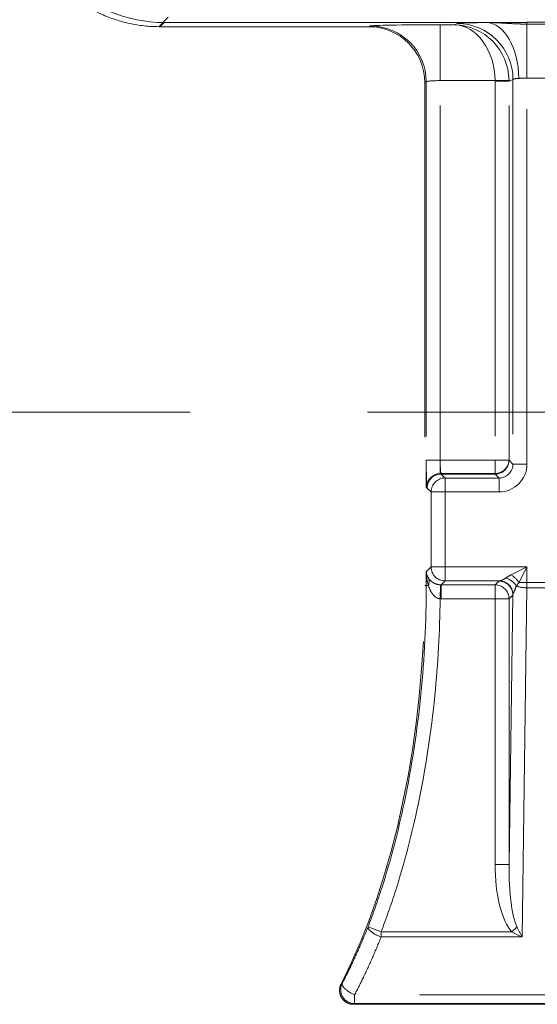
# Model space of a CAD drawing. Units: millimetres. Extents: x 815 to 1235, y 42 to 339.
# Drawn here: x 991 to 993, y 277 to 280 of the extents above; entities that cross this region are included whole.
import ezdxf

# ---------------------------------------------------------------- set-up
doc = ezdxf.new("R2010")
doc.units = ezdxf.units.MM
doc.linetypes.add('HIDDEN', pattern=[1.905, 1.27, -0.635])
doc.layers.get('0').update_dxf_attribs({"lineweight": 0})

msp = doc.modelspace()

# ---------------------------------------------------------------- linework, layer by layer
at = {"color": 7, "linetype": 'HIDDEN', "lineweight": 0}
for p, q in [((991.2375, 280.047), (991.2032, 280.0126)), ((991.2375, 280.047), (991.2032, 280.0126)), ((991.2078, 280.0125), (991.2227, 280.0274)), ((991.2078, 280.0125), (991.2227, 280.0274)), ((991.2078, 280.0125), (991.9556, 280.0125)), ((991.2078, 280.0125), (991.9556, 280.0125)), ((992.3761, 280.0274), (991.2227, 280.0274)), ((992.3761, 280.0274), (991.2227, 280.0274)), ((991.961, 280.0153), (991.9556, 280.0125)), ((991.961, 280.0153), (991.9556, 280.0125)), ((992.2624, 280.0195), (992.2109, 280.0195)), ((992.2109, 279.8195), (992.2109, 280.0195)), ((992.2109, 279.8195), (992.2109, 280.0195)), ((992.2624, 280.0195), (992.2109, 280.0195)), ((992.2715, 280.024), (992.2624, 280.0195)), ((992.2715, 280.024), (992.2624, 280.0195)), ((992.5213, 280.0282), (992.7898, 280.0282)), ((992.5213, 280.0282), (992.5213, 280.0219)), ((992.5213, 280.0282), (992.5213, 280.0219)), ((992.5213, 280.0282), (992.7898, 280.0282)), ((992.7898, 280.0219), (992.5213, 280.0219)), ((992.5213, 279.8282), (992.5213, 280.0219)), ((992.5213, 279.8282), (992.5213, 280.0219)), ((992.7898, 280.0219), (992.5213, 280.0219)), ((992.4073, 279.8195), (992.4572, 279.8203)), ((992.4073, 279.8195), (992.4572, 279.8203)), ((992.4573, 279.817), (992.4714, 279.824)), ((992.4573, 279.817), (992.4714, 279.824)), ((992.4714, 279.824), (992.4714, 278.4467)), ((992.4714, 279.824), (992.4714, 278.4467)), ((992.5213, 278.4467), (992.5213, 279.8282)), ((992.5213, 279.8282), (992.7898, 279.8282)), ((992.5213, 279.8282), (992.7898, 279.8282)), ((992.5213, 278.4467), (992.5213, 279.8282)), ((992.1556, 279.8126), (992.1609, 279.8153)), ((992.1556, 279.8126), (992.1609, 279.8153)), ((992.1556, 279.8126), (992.1556, 278.0125)), ((992.1556, 279.8126), (992.1556, 278.0125)), ((992.1609, 279.8153), (992.1609, 278.4608)), ((992.1609, 279.8153), (992.1609, 278.4608)), ((992.2109, 278.4608), (992.2109, 279.8195)), ((992.2109, 279.8195), (992.4073, 279.8195)), ((992.2109, 279.8195), (992.4073, 279.8195)), ((992.2109, 278.4608), (992.2109, 279.8195)), ((992.4073, 279.817), (992.4073, 278.4608)), ((992.4073, 279.817), (992.4573, 279.817)), ((992.4073, 279.817), (992.4573, 279.817)), ((992.4073, 279.817), (992.4073, 278.4608)), ((992.4573, 278.4608), (992.4573, 279.817)), ((992.4573, 278.4608), (992.4573, 279.817)), ((992.2109, 278.4608), (992.1609, 278.4608)), ((992.1609, 278.3643), (992.1609, 278.4608)), ((992.1609, 278.3643), (992.1609, 278.4608)), ((992.2109, 278.4608), (992.1609, 278.4608)), ((992.2109, 278.4608), (992.2109, 278.4125)), ((992.4073, 278.4608), (992.2109, 278.4608)), ((992.2109, 278.4608), (992.2109, 278.4125)), ((992.4073, 278.4608), (992.2109, 278.4608)), ((992.4573, 278.4608), (992.4073, 278.4608)), ((992.4073, 278.4608), (992.4073, 278.4109)), ((992.4073, 278.4608), (992.4073, 278.4109)), ((992.4573, 278.4608), (992.4073, 278.4608)), ((992.4714, 278.4467), (992.4573, 278.4608)), ((992.4714, 278.4467), (992.4573, 278.4608)), ((992.5213, 278.4467), (992.4714, 278.4467)), ((992.5213, 278.4467), (992.4714, 278.4467)), ((992.2125, 278.4125), (992.2142, 278.4109)), ((992.4056, 278.4125), (992.2125, 278.4125)), ((992.2125, 278.4125), (992.2142, 278.4109)), ((992.4056, 278.4125), (992.2125, 278.4125)), ((992.2283, 278.3968), (992.2142, 278.4109)), ((992.2142, 278.4109), (992.4073, 278.4109)), ((992.2283, 278.3968), (992.2142, 278.4109)), ((992.2142, 278.4109), (992.4073, 278.4109)), ((992.4073, 278.4109), (992.4056, 278.4125)), ((992.4073, 278.4109), (992.4056, 278.4125)), ((992.4073, 278.4109), (992.4214, 278.3968)), ((992.4073, 278.4109), (992.4214, 278.3968)), ((992.4214, 278.3968), (992.2283, 278.3968)), ((992.2283, 278.3968), (992.2283, 278.3468)), ((992.2283, 278.3968), (992.2283, 278.3468)), ((992.4214, 278.3968), (992.2283, 278.3968)), ((992.4214, 278.3968), (992.4214, 278.3468)), ((992.4214, 278.3968), (992.4214, 278.3468)), ((992.1643, 278.3609), (992.1609, 278.3643)), ((992.1643, 278.3609), (992.1609, 278.3643)), ((992.1643, 278.3609), (992.1783, 278.3468)), ((992.1643, 278.3609), (992.1783, 278.3468)), ((992.1783, 278.3468), (992.1783, 278.0783)), ((992.2283, 278.3468), (992.1783, 278.3468)), ((992.2283, 278.3468), (992.1783, 278.3468)), ((992.1783, 278.3468), (992.1783, 278.0783)), ((992.2283, 278.0783), (992.2283, 278.3468)), ((992.2283, 278.3468), (992.4214, 278.3468)), ((992.2283, 278.3468), (992.4214, 278.3468)), ((992.2283, 278.0783), (992.2283, 278.3468)), ((992.1609, 278.0608), (992.1612, 278.0611)), ((992.1609, 278.0125), (992.1609, 278.0608)), ((992.1783, 278.0783), (992.1612, 278.0611)), ((992.1783, 278.0783), (992.1612, 278.0611)), ((992.1783, 278.0783), (992.2283, 278.0783)), ((992.1783, 278.0783), (992.2283, 278.0783)), ((992.2283, 278.0783), (992.2283, 278.0283)), ((992.5213, 278.0783), (992.2283, 278.0783)), ((992.5213, 278.0783), (992.2283, 278.0783)), ((992.2283, 278.0783), (992.2283, 278.0283)), ((992.4652, 278.0502), (992.5213, 278.0783)), ((992.4652, 278.0502), (992.5213, 278.0783)), ((992.5213, 278.0783), (992.4933, 278.0222)), ((992.5213, 278.0783), (992.4933, 278.0222)), ((992.5213, 278.0222), (992.5213, 278.0783)), ((992.5213, 278.0222), (992.5213, 278.0783)), ((992.2142, 278.0142), (992.2283, 278.0283)), ((992.2142, 278.0142), (992.2283, 278.0283)), ((992.2283, 278.0283), (992.4227, 278.0283)), ((992.2283, 278.0283), (992.4227, 278.0283)), ((992.4208, 278.0277), (992.4073, 278.0142)), ((992.4208, 278.0277), (992.4073, 278.0142)), ((992.1609, 278.0125), (992.1556, 278.0125)), ((992.1609, 278.0125), (992.1556, 278.0125)), ((992.1609, 278.0125), (992.1684, 278.0125)), ((992.2124, 278.0143), (992.2106, 277.9643)), ((992.2124, 278.0143), (992.2106, 277.9643)), ((992.4073, 278.0142), (992.2142, 278.0142)), ((992.2142, 278.0142), (992.2142, 277.9643)), ((992.4073, 278.0142), (992.2142, 278.0142)), ((992.2142, 278.0142), (992.2142, 277.9643)), ((992.4073, 278.0142), (992.4073, 277.9643)), ((992.4073, 278.0142), (992.4073, 277.9643)), ((992.5213, 278.0222), (992.4933, 278.0222)), ((992.5213, 278.0222), (992.4933, 278.0222)), ((992.5039, 276.7536), (992.5213, 278.0036)), ((992.5039, 276.7536), (992.5213, 278.0036)), ((992.7898, 278.0222), (992.5213, 278.0222)), ((992.5213, 278.0222), (992.5213, 278.0036)), ((992.7898, 278.0222), (992.5213, 278.0222)), ((992.5213, 278.0222), (992.5213, 278.0036)), ((992.5213, 278.0036), (992.7898, 278.0036)), ((992.5213, 278.0036), (992.7898, 278.0036)), ((992.2142, 277.9643), (992.4073, 277.9643)), ((992.2142, 277.9643), (992.4073, 277.9643)), ((992.4073, 277.9643), (992.4073, 277.0135)), ((992.4573, 277.9643), (992.4073, 277.9643)), ((992.4573, 277.9643), (992.4073, 277.9643)), ((992.4073, 277.9643), (992.4073, 277.0135)), ((992.4707, 277.9777), (992.4573, 277.0135)), ((992.4573, 277.9643), (992.4707, 277.9777)), ((992.4573, 277.9643), (992.4707, 277.9777)), ((992.4707, 277.9777), (992.4573, 277.0135)), ((992.4573, 277.0135), (992.4573, 277.9643)), ((992.4573, 277.0135), (992.4573, 277.9643)), ((992.4073, 277.0135), (992.4573, 277.0135)), ((992.4073, 277.0135), (992.4573, 277.0135)), ((991.9527, 276.7901), (991.9994, 276.7722)), ((991.9527, 276.7901), (991.9994, 276.7722)), ((992.4672, 276.7722), (992.4858, 276.7892)), ((992.4672, 276.7722), (992.4858, 276.7892)), ((991.9994, 276.7536), (991.9994, 276.7722)), ((992.4672, 276.7722), (991.9994, 276.7722)), ((992.4672, 276.7722), (991.9994, 276.7722)), ((991.9994, 276.7536), (991.9994, 276.7722)), ((991.9994, 276.7536), (992.5039, 276.7536)), ((991.9994, 276.7536), (992.5039, 276.7536)), ((993.4067, 276.5464), (991.9045, 276.5464)), ((993.4067, 276.5464), (991.9045, 276.5464)), ((991.9006, 276.5125), (993.4106, 276.5125)), ((991.9006, 276.5125), (993.4106, 276.5125)), ((991.9045, 276.515), (993.4067, 276.515)), ((991.9045, 276.515), (993.4067, 276.515))]:
    msp.add_line(p, q, dxfattribs=at)
at = {"linetype": 'HIDDEN', "lineweight": 0}
msp.add_line((917.6556, 278.6325), (1017.6556, 278.6325), dxfattribs=at)
at = {"color": 7, "linetype": 'HIDDEN', "lineweight": 0}
for centre, major_axis, ratio, start_param, end_param in [((991.2229, 280.5275), (-0.3545, -0.3528), 0.999694, 5.495629, 7.070742), ((991.2229, 280.5275), (-0.3545, -0.3528), 0.999694, 5.495629, 7.070742), ((990.9568, 280.2626), (0.5573, -0.1318), 0.381281, 5.258364, 5.267565), ((990.9568, 280.2626), (0.5573, -0.1318), 0.381281, 5.258364, 5.267565), ((991.9555, 279.8125), (0.179, 0.0895), 0.999239, 5.819964, 7.390151), ((991.9555, 279.8125), (0.179, 0.0895), 0.999239, 5.819964, 7.390151), ((992.2109, 280.0151), (-0.25, 0), 0.017455, 4.712389, 6.248279), ((992.2109, 280.0151), (-0.25, 0), 0.017455, 4.712389, 6.248279), ((991.961, 279.8153), (-0.0894, 0.1789), 0.999239, 4.249168, 5.819355), ((991.961, 279.8153), (-0.0894, 0.1789), 0.999239, 4.249168, 5.819355), ((992.2624, 279.8195), (-0.0465, 0.1948), 0.971106, 4.488841, 6.042184), ((992.2624, 279.8195), (0.0053, -0.2), 0.723917, 1.551566, 3.104909), ((992.2624, 279.8195), (-0.0465, 0.1948), 0.971106, 4.488841, 6.042184), ((992.2624, 279.8195), (0.0053, -0.2), 0.723917, 1.551566, 3.104909), ((992.5213, 280.0238), (-0.25, 0), 0.017455, 5.332245, 6.248279), ((992.5213, 280.0238), (-0.25, 0), 0.017455, 5.332245, 6.248279), ((992.2715, 279.824), (-0.0894, 0.1789), 0.999239, 4.249168, 5.819355), ((992.2715, 279.824), (-0.0894, 0.1789), 0.999239, 4.249168, 5.819355), ((992.5213, 280.0238), (0.25, 0), 0.017455, 1.570796, 2.190653), ((992.5213, 280.0238), (0.25, 0), 0.017455, 1.570796, 2.190653), ((992.3761, 279.8274), (-0.0025, 0.2), 0.580888, 4.705153, 6.261743), ((992.3761, 279.8274), (-0.0025, 0.2), 0.580888, 4.705153, 6.261743), ((992.2572, 279.8169), (0.179, 0.0895), 0.999619, 5.819964, 5.836808), ((992.2572, 279.8169), (0.179, 0.0895), 0.999619, 5.819964, 5.836808), ((992.5213, 279.8239), (0.05, 0), 0.087275, 2.190653, 3.106686), ((992.5213, 279.8239), (0.05, 0), 0.087275, 2.190653, 3.106686), ((992.5213, 279.8239), (0.05, 0), 0.087275, 1.570796, 2.190653), ((992.5213, 279.8239), (0.05, 0), 0.087275, 1.570796, 2.190653), ((992.2109, 279.8151), (0.05, 0), 0.087275, 1.570796, 3.106686), ((992.2109, 279.8151), (0.05, 0), 0.087275, 1.570796, 3.106686), ((992.2572, 279.8169), (0.1343, 0.0671), 0.999239, 5.819964, 5.836808), ((992.2572, 279.8169), (0.1343, 0.0671), 0.999239, 5.819964, 5.836808), ((992.1644, 278.4608), (0, -0.1), 0.034921, 4.712389, 6.248279), ((992.1644, 278.4608), (0, -0.1), 0.034921, 4.712389, 6.248279), ((992.2143, 278.4608), (0, 0.05), 0.069842, 1.570796, 3.106686), ((992.2143, 278.4608), (0, 0.05), 0.069842, 1.570796, 3.106686), ((992.4073, 278.4608), (0.0354, 0.0354), 0.998783, 3.9276, 5.497178), ((992.4073, 278.4608), (0.0465, 0.0193), 0.951833, 4.336839, 5.872728), ((992.4073, 278.4608), (0.0465, 0.0193), 0.951833, 4.336839, 5.872728), ((992.4073, 278.4608), (0.0354, 0.0354), 0.998783, 3.9276, 5.497178), ((992.4213, 278.4469), (0.0355, -0.0355), 0.996359, 5.498396, 7.067974), ((992.4213, 278.4469), (0.0708, -0.0708), 0.998783, 5.498396, 7.067974), ((992.4213, 278.4469), (0.0708, -0.0708), 0.998783, 5.498396, 7.067974), ((992.4213, 278.4469), (0.0355, -0.0355), 0.996359, 5.498396, 7.067974), ((992.2109, 278.3643), (0.0465, 0.0193), 0.951833, 1.195246, 2.731136), ((992.2109, 278.3643), (0.0465, 0.0193), 0.951833, 1.195246, 2.731136), ((992.2142, 278.3609), (-0.0354, -0.0354), 0.998783, 3.9276, 5.497178), ((992.2142, 278.3609), (-0.0354, -0.0354), 0.998783, 3.9276, 5.497178), ((992.2126, 278.3625), (-0.0354, 0.0354), 0.998783, 5.498396, 5.532085), ((992.2126, 278.3625), (-0.0354, 0.0354), 0.998783, 5.498396, 5.532085), ((992.4056, 278.4626), (0.0354, -0.0354), 0.998783, 5.498396, 5.532085), ((992.4056, 278.4626), (0.0354, -0.0354), 0.998783, 5.498396, 5.532085), ((992.2283, 278.3468), (-0.0354, -0.0354), 0.998783, 3.9276, 5.497178), ((992.2283, 278.3468), (-0.0354, -0.0354), 0.998783, 3.9276, 5.497178), ((992.2109, 278.0608), (0.0024, -0.0966), 0.517208, 4.699629, 5.223215), ((992.2109, 278.0608), (0.0471, -0.0188), 0.905231, 3.556518, 4.080105), ((992.2283, 278.0783), (0.0354, -0.0354), 0.998783, 3.9276, 5.497178), ((992.2283, 278.0783), (0.0354, -0.0354), 0.998783, 3.9276, 5.497178), ((992.126, 278.0125), (0.0422, 0.0268), 0.650532, 5.510965, 6.220401), ((992.5207, 278.0276), (-0.1, 0), 0.038139, 6.081037, 6.245048), ((992.5207, 278.0276), (-0.1, 0), 0.038139, 6.081037, 6.245048), ((992.4208, 277.9777), (-0.0354, 0.0354), 0.998783, 3.9276, 5.497178), ((992.4208, 277.9777), (-0.0354, 0.0354), 0.998783, 3.9276, 5.497178), ((992.4227, 277.9784), (-0.0092, 0.0492), 0.982307, 4.592115, 6.095738), ((992.4227, 277.9784), (-0.0092, 0.0492), 0.982307, 4.592115, 6.095738), ((992.4454, 277.9989), (0.0402, -0.0297), 0.723992, 1.079305, 2.062287), ((992.4454, 277.9989), (0.0402, -0.0297), 0.723992, 1.079305, 2.062287), ((992.4652, 278.0222), (0.0354, -0.0354), 0.432286, 1.162771, 1.978822), ((992.4652, 278.0222), (0.0354, -0.0354), 0.432286, 1.162771, 1.978822), ((991.1556, 278.0125), (0, 2), 0.5, 3.917659, 4.712389), ((991.1556, 278.0125), (0, 2), 0.5, 3.917659, 4.712389), ((992.2143, 278.0643), (-0.0355, -0.0355), 0.996359, 0.748233, 0.784789), ((992.2143, 278.0643), (-0.0355, -0.0355), 0.996359, 0.748233, 0.784789), ((992.4073, 277.9643), (0.0354, -0.0354), 0.998783, 0.786007, 2.355586), ((992.4073, 277.9643), (0.0354, -0.0354), 0.998783, 0.786007, 2.355586), ((992.5213, 278.0222), (-0.05, 0.0007), 0.371359, 0.714176, 1.575984), ((992.5213, 278.0222), (-0.05, 0.0007), 0.371359, 0.714176, 1.575984), ((992.2143, 278.0643), (-0.0708, -0.0708), 0.998783, 0.748233, 0.784789), ((992.2143, 278.0643), (-0.0708, -0.0708), 0.998783, 0.748233, 0.784789), ((992.5207, 277.9776), (0.05, 0.0011), 0.447204, 2.924145, 3.088156), ((992.5207, 277.9776), (0.05, 0.0011), 0.447204, 2.924145, 3.088156), ((992.5074, 277.0222), (-0.0038, -0.2693), 0.371359, 4.749985, 5.907866), ((992.5074, 277.0222), (-0.0038, -0.2693), 0.371359, 4.749985, 5.907866), ((992.5074, 277.0222), (-0.0035, -0.2507), 0.199431, 4.749985, 5.907866), ((992.5074, 277.0222), (-0.0035, -0.2507), 0.199431, 4.749985, 5.907866), ((991.9994, 276.7722), (-0.0464, 0.0186), 0.348142, 0.037237, 1.709207), ((991.9994, 276.7722), (-0.0464, 0.0186), 0.348142, 0.037237, 1.709207), ((992.5039, 276.7722), (-0.0481, 0.094), 0.081104, 1.347457, 1.727963), ((992.5039, 276.7722), (-0.0481, 0.094), 0.081104, 1.347457, 1.727963), ((992.5039, 276.7722), (-0.0984, 0.0477), 0.153223, 1.264354, 1.64486), ((992.5039, 276.7722), (-0.0984, 0.0477), 0.153223, 1.264354, 1.64486), ((991.9045, 276.5649), (0.0262, -0.0426), 0.997781, 3.693385, 5.731393), ((991.9045, 276.5649), (0.0262, -0.0426), 0.997781, 3.693385, 5.731393), ((991.9045, 276.5649), (-0.0443, 0.0232), 0.334132, 0.037036, 1.743675), ((991.9045, 276.5649), (-0.0443, 0.0232), 0.334132, 0.037036, 1.743675), ((991.9045, 276.5649), (0, -0.05), 0.00001, 0.153702, 1.255881), ((991.9045, 276.5649), (0, -0.05), 0.00001, 0.142004, 1.249571)]:
    msp.add_ellipse(centre, major_axis=major_axis, ratio=ratio, start_param=start_param, end_param=end_param, dxfattribs=at)
for points, knots in [([(990.7056, 280.5125), (990.7056, 280.4565), (990.715, 280.3962), (990.7608, 280.275), (990.7956, 280.2189), (990.8852, 280.123), (990.9391, 280.0844), (991.0309, 280.0427), (991.0645, 280.0316), (991.1334, 280.0165), (991.1685, 280.0127), (991.2032, 280.0126)], [0, 0, 0, 0, 0.1737095, 0.1737095, 0.3496088, 0.3496088, 0.5262319, 0.5262319, 0.6213381, 0.6213381, 0.7174558, 0.7174558, 0.7174558, 0.7174558]), ([(990.7056, 280.5125), (990.7056, 280.4565), (990.715, 280.3962), (990.7608, 280.275), (990.7956, 280.2189), (990.8852, 280.123), (990.9391, 280.0844), (991.0309, 280.0427), (991.0645, 280.0316), (991.1334, 280.0165), (991.1685, 280.0127), (991.2032, 280.0126)], [0, 0, 0, 0, 0.1737095, 0.1737095, 0.3496088, 0.3496088, 0.5262319, 0.5262319, 0.6213381, 0.6213381, 0.7174558, 0.7174558, 0.7174558, 0.7174558]), ([(992.5213, 280.0219), (992.5167, 280.0219), (992.5121, 280.0219), (992.4992, 280.0221), (992.4912, 280.0224), (992.4672, 280.0234), (992.4514, 280.0243), (992.4162, 280.0264), (992.3963, 280.0274), (992.3761, 280.0274)], [0.1456262, 0.1456262, 0.1456262, 0.1456262, 0.1594539, 0.1594539, 0.183926, 0.183926, 0.2308033, 0.2308033, 0.2951435, 0.2951435, 0.2951435, 0.2951435]), ([(992.5213, 280.0219), (992.5167, 280.0219), (992.5121, 280.0219), (992.4992, 280.0221), (992.4912, 280.0224), (992.4672, 280.0234), (992.4514, 280.0243), (992.4162, 280.0264), (992.3963, 280.0274), (992.3761, 280.0274)], [0.1456262, 0.1456262, 0.1456262, 0.1456262, 0.1594539, 0.1594539, 0.183926, 0.183926, 0.2308033, 0.2308033, 0.2951435, 0.2951435, 0.2951435, 0.2951435]), ([(992.1612, 278.0611), (992.1612, 278.0611), (992.1612, 278.0611), (992.1611, 278.0608), (992.1611, 278.0605), (992.1611, 278.0597), (992.1611, 278.0593), (992.1611, 278.0577), (992.1611, 278.0563), (992.161, 278.0549)], [-0.000031947, -0.000031947, -0.000031947, -0.000031947, 0, 0, 0.001485509, 0.001485509, 0.00291181, 0.00291181, 0.007034932, 0.007034932, 0.007034932, 0.007034932]), ([(992.1612, 278.0611), (992.1612, 278.0611), (992.1612, 278.0611), (992.1611, 278.0608), (992.1611, 278.0605), (992.1611, 278.0597), (992.1611, 278.0593), (992.1611, 278.0577), (992.1611, 278.0563), (992.161, 278.0549)], [-0.000031947, -0.000031947, -0.000031947, -0.000031947, 0, 0, 0.001485509, 0.001485509, 0.00291181, 0.00291181, 0.007034932, 0.007034932, 0.007034932, 0.007034932]), ([(992.2124, 278.0143), (992.2101, 278.0143), (992.2078, 278.0146), (992.2018, 278.0156), (992.1983, 278.0165), (992.1912, 278.0192), (992.1877, 278.021), (992.1818, 278.0247), (992.1793, 278.0267), (992.1734, 278.032), (992.1705, 278.0355), (992.1648, 278.0446), (992.1626, 278.0499), (992.1613, 278.0577), (992.1611, 278.0593), (992.1612, 278.0611)], [-0.2536994, -0.2536994, -0.2536994, -0.2536994, -0.2398621, -0.2398621, -0.2177225, -0.2177225, -0.1923632, -0.1923632, -0.170077, -0.170077, -0.1349089, -0.1349089, -0.0842879, -0.0842879, -0.0734955, -0.0734955, -0.0734955, -0.0734955]), ([(992.2124, 278.0143), (992.2101, 278.0143), (992.2078, 278.0146), (992.2018, 278.0156), (992.1983, 278.0165), (992.1912, 278.0192), (992.1877, 278.021), (992.1818, 278.0247), (992.1793, 278.0267), (992.1734, 278.032), (992.1705, 278.0355), (992.1648, 278.0446), (992.1626, 278.0499), (992.1613, 278.0577), (992.1611, 278.0593), (992.1612, 278.0611)], [-0.2536994, -0.2536994, -0.2536994, -0.2536994, -0.2398621, -0.2398621, -0.2177225, -0.2177225, -0.1923632, -0.1923632, -0.170077, -0.170077, -0.1349089, -0.1349089, -0.0842879, -0.0842879, -0.0734955, -0.0734955, -0.0734955, -0.0734955]), ([(992.161, 278.0549), (992.161, 278.0417), (992.1609, 278.0285), (992.1609, 278.0144), (992.1609, 278.0135), (992.1609, 278.0125)], [0.15816591, 0.15816591, 0.15816591, 0.15816591, 0.19804358, 0.19804358, 0.20086065, 0.20086065, 0.20086065, 0.20086065]), ([(992.161, 278.0549), (992.161, 278.0417), (992.1609, 278.0285), (992.1609, 278.0144), (992.1609, 278.0135), (992.1609, 278.0125)], [0.15816591, 0.15816591, 0.15816591, 0.15816591, 0.19804358, 0.19804358, 0.20086065, 0.20086065, 0.20086065, 0.20086065]), ([(992.161, 278.0549), (992.1611, 278.0538), (992.1612, 278.0528), (992.1622, 278.0385), (992.1642, 278.0273), (992.1696, 278.0083), (992.1724, 278.0009), (992.178, 277.9898), (992.1804, 277.9858), (992.1862, 277.978), (992.1896, 277.9743), (992.1966, 277.9688), (992.2001, 277.9669), (992.2059, 277.9649), (992.2083, 277.9645), (992.2106, 277.9643)], [0.0805525, 0.0805525, 0.0805525, 0.0805525, 0.0842879, 0.0842879, 0.1349089, 0.1349089, 0.170077, 0.170077, 0.1923632, 0.1923632, 0.2177225, 0.2177225, 0.2398621, 0.2398621, 0.2536994, 0.2536994, 0.2536994, 0.2536994]), ([(992.161, 278.0549), (992.1611, 278.0538), (992.1612, 278.0528), (992.1622, 278.0385), (992.1642, 278.0273), (992.1696, 278.0083), (992.1724, 278.0009), (992.178, 277.9898), (992.1804, 277.9858), (992.1862, 277.978), (992.1896, 277.9743), (992.1966, 277.9688), (992.2001, 277.9669), (992.2059, 277.9649), (992.2083, 277.9645), (992.2106, 277.9643)], [0.0805525, 0.0805525, 0.0805525, 0.0805525, 0.0842879, 0.0842879, 0.1349089, 0.1349089, 0.170077, 0.170077, 0.1923632, 0.1923632, 0.2177225, 0.2177225, 0.2398621, 0.2398621, 0.2536994, 0.2536994, 0.2536994, 0.2536994]), ([(992.4454, 278.0386), (992.4424, 278.0366), (992.4393, 278.0348), (992.4316, 278.0309), (992.4274, 278.0293), (992.4238, 278.0285), (992.4232, 278.0284), (992.4227, 278.0283)], [0, 0, 0, 0, 0.02209681, 0.02209681, 0.05745171, 0.05745171, 0.06565686, 0.06565686, 0.06565686, 0.06565686]), ([(992.4454, 278.0386), (992.4424, 278.0366), (992.4393, 278.0348), (992.4316, 278.0309), (992.4274, 278.0293), (992.4238, 278.0285), (992.4232, 278.0284), (992.4227, 278.0283)], [0, 0, 0, 0, 0.02209681, 0.02209681, 0.05745171, 0.05745171, 0.06565686, 0.06565686, 0.06565686, 0.06565686]), ([(992.4652, 278.0502), (992.4589, 278.0471), (992.4534, 278.0438), (992.4476, 278.0401), (992.4465, 278.0393), (992.4454, 278.0386)], [0.68186327, 0.68186327, 0.68186327, 0.68186327, 0.71162852, 0.71162852, 0.71944245, 0.71944245, 0.71944245, 0.71944245]), ([(992.4652, 278.0502), (992.4589, 278.0471), (992.4534, 278.0438), (992.4476, 278.0401), (992.4465, 278.0393), (992.4454, 278.0386)], [0.68186327, 0.68186327, 0.68186327, 0.68186327, 0.71162852, 0.71162852, 0.71944245, 0.71944245, 0.71944245, 0.71944245]), ([(992.1609, 278.0125), (992.1609, 277.8826), (992.1546, 277.7523), (992.1289, 277.4934), (992.1096, 277.3649), (992.0829, 277.2376), (992.0613, 277.1346), (992.0348, 277.0324), (991.9874, 276.8844), (991.9708, 276.837), (991.9527, 276.7901)], [-1.579045, -1.579045, -1.579045, -1.579045, -1.184284, -1.184284, -0.789522, -0.789522, -0.789522, -0.470085, -0.470085, -0.316836, -0.316836, -0.316836, -0.316836]), ([(992.1609, 278.0125), (992.1609, 277.8826), (992.1546, 277.7523), (992.1289, 277.4934), (992.1096, 277.3649), (992.0829, 277.2376), (992.0613, 277.1346), (992.0348, 277.0324), (991.9874, 276.8844), (991.9708, 276.837), (991.9527, 276.7901)], [-1.579045, -1.579045, -1.579045, -1.579045, -1.184284, -1.184284, -0.789522, -0.789522, -0.789522, -0.470085, -0.470085, -0.316836, -0.316836, -0.316836, -0.316836]), ([(992.4718, 277.9814), (992.472, 277.9819), (992.4723, 277.9826), (992.4742, 277.9866), (992.4763, 277.9915), (992.4802, 278.0015), (992.4818, 278.0058), (992.4834, 278.0105)], [-0.06565686, -0.06565686, -0.06565686, -0.06565686, -0.05745171, -0.05745171, -0.02209681, -0.02209681, 0, 0, 0, 0]), ([(992.4718, 277.9814), (992.472, 277.9819), (992.4723, 277.9826), (992.4742, 277.9866), (992.4763, 277.9915), (992.4802, 278.0015), (992.4818, 278.0058), (992.4834, 278.0105)], [-0.06565686, -0.06565686, -0.06565686, -0.06565686, -0.05745171, -0.05745171, -0.02209681, -0.02209681, 0, 0, 0, 0]), ([(992.4834, 278.0105), (992.4839, 278.0113), (992.4845, 278.012), (992.4874, 278.0157), (992.4901, 278.019), (992.4933, 278.0222)], [-0.71944245, -0.71944245, -0.71944245, -0.71944245, -0.71162852, -0.71162852, -0.68186327, -0.68186327, -0.68186327, -0.68186327]), ([(992.4834, 278.0105), (992.4839, 278.0113), (992.4845, 278.012), (992.4874, 278.0157), (992.4901, 278.019), (992.4933, 278.0222)], [-0.71944245, -0.71944245, -0.71944245, -0.71944245, -0.71162852, -0.71162852, -0.68186327, -0.68186327, -0.68186327, -0.68186327]), ([(991.9994, 276.7722), (992.0178, 276.82), (992.0347, 276.8683), (992.083, 277.019), (992.1099, 277.1228), (992.1318, 277.2274), (992.1589, 277.3566), (992.1785, 277.4867), (992.2029, 277.733), (992.2092, 277.8488), (992.2106, 277.9643)], [0.316836, 0.316836, 0.316836, 0.316836, 0.470085, 0.470085, 0.789522, 0.789522, 0.789522, 1.184284, 1.184284, 1.530839, 1.530839, 1.530839, 1.530839]), ([(991.9994, 276.7722), (992.0178, 276.82), (992.0347, 276.8683), (992.083, 277.019), (992.1099, 277.1228), (992.1318, 277.2274), (992.1589, 277.3566), (992.1785, 277.4867), (992.2029, 277.733), (992.2092, 277.8488), (992.2106, 277.9643)], [0.316836, 0.316836, 0.316836, 0.316836, 0.470085, 0.470085, 0.789522, 0.789522, 0.789522, 1.184284, 1.184284, 1.530839, 1.530839, 1.530839, 1.530839]), ([(991.9527, 276.7901), (991.9432, 276.7662), (991.9332, 276.7424), (991.9125, 276.6952), (991.9017, 276.6718), (991.8905, 276.6485), (991.8807, 276.628), (991.8705, 276.6077), (991.8599, 276.5875)], [-0.3365211, -0.3365211, -0.3365211, -0.3365211, -0.2523908, -0.2523908, -0.1682606, -0.1682606, -0.1682606, -0.0939979, -0.0939979, -0.0939979, -0.0939979]), ([(991.9527, 276.7901), (991.9432, 276.7662), (991.9332, 276.7424), (991.9125, 276.6952), (991.9017, 276.6718), (991.8905, 276.6485), (991.8807, 276.628), (991.8705, 276.6077), (991.8599, 276.5875)], [-0.3365211, -0.3365211, -0.3365211, -0.3365211, -0.2523908, -0.2523908, -0.1682606, -0.1682606, -0.1682606, -0.0939979, -0.0939979, -0.0939979, -0.0939979]), ([(991.9045, 276.5464), (991.9153, 276.567), (991.9258, 276.5879), (991.9358, 276.6089), (991.9473, 276.6327), (991.9583, 276.6566), (991.9794, 276.7049), (991.9896, 276.7292), (991.9994, 276.7536)], [0.0939979, 0.0939979, 0.0939979, 0.0939979, 0.1682606, 0.1682606, 0.1682606, 0.2523908, 0.2523908, 0.3365211, 0.3365211, 0.3365211, 0.3365211]), ([(991.9045, 276.5464), (991.9153, 276.567), (991.9258, 276.5879), (991.9358, 276.6089), (991.9473, 276.6327), (991.9583, 276.6566), (991.9794, 276.7049), (991.9896, 276.7292), (991.9994, 276.7536)], [0.0939979, 0.0939979, 0.0939979, 0.0939979, 0.1682606, 0.1682606, 0.1682606, 0.2523908, 0.2523908, 0.3365211, 0.3365211, 0.3365211, 0.3365211]), ([(991.8561, 276.5852), (991.8531, 276.5794), (991.8513, 276.573), (991.8502, 276.5601), (991.851, 276.5535), (991.8549, 276.5411), (991.8581, 276.5354), (991.8664, 276.5254), (991.8716, 276.5213), (991.8809, 276.5164), (991.8847, 276.515), (991.8925, 276.513), (991.8965, 276.5125), (991.9006, 276.5125)], [0, 0, 0, 0, 0.0195771, 0.0195771, 0.0391068, 0.0391068, 0.0586036, 0.0586036, 0.078101, 0.078101, 0.0902196, 0.0902196, 0.1023437, 0.1023437, 0.1023437, 0.1023437]), ([(991.8561, 276.5852), (991.8531, 276.5794), (991.8513, 276.573), (991.8502, 276.5601), (991.851, 276.5535), (991.8549, 276.5411), (991.8581, 276.5354), (991.8664, 276.5254), (991.8716, 276.5213), (991.8809, 276.5164), (991.8847, 276.515), (991.8925, 276.513), (991.8965, 276.5125), (991.9006, 276.5125)], [0, 0, 0, 0, 0.0195771, 0.0195771, 0.0391068, 0.0391068, 0.0586036, 0.0586036, 0.078101, 0.078101, 0.0902196, 0.0902196, 0.1023437, 0.1023437, 0.1023437, 0.1023437]), ([(991.8599, 276.5875), (991.8596, 276.5873), (991.8593, 276.5871), (991.858, 276.5863), (991.857, 276.5858), (991.8561, 276.5852)], [-0.06899608, -0.06899608, -0.06899608, -0.06899608, -0.05070758, -0.05070758, 0, 0, 0, 0]), ([(991.8599, 276.5875), (991.8596, 276.5873), (991.8593, 276.5871), (991.858, 276.5863), (991.857, 276.5858), (991.8561, 276.5852)], [-0.06899608, -0.06899608, -0.06899608, -0.06899608, -0.05070758, -0.05070758, 0, 0, 0, 0]), ([(991.9006, 276.5125), (991.9015, 276.5131), (991.9025, 276.5137), (991.9038, 276.5145), (991.9042, 276.5147), (991.9045, 276.515)], [0, 0, 0, 0, 0.05070758, 0.05070758, 0.06899608, 0.06899608, 0.06899608, 0.06899608]), ([(991.9006, 276.5125), (991.9015, 276.5131), (991.9025, 276.5137), (991.9038, 276.5145), (991.9042, 276.5147), (991.9045, 276.515)], [0, 0, 0, 0, 0.05070758, 0.05070758, 0.06899608, 0.06899608, 0.06899608, 0.06899608])]:
    msp.add_open_spline(points, degree=3, knots=knots, dxfattribs=at)

doc.saveas('drawing.dxf')
